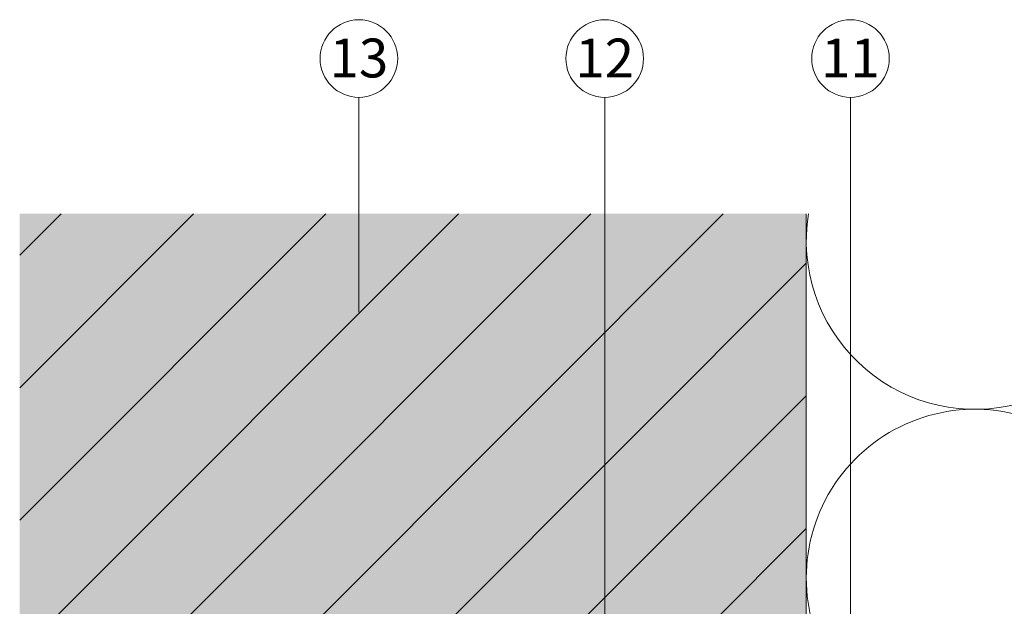
# Model space of a CAD drawing. Units: millimetres. Extents: x -4674 to 2980, y -5039 to -4021.
# Drawn here: x -2970 to -2870, y -4636 to -4577 of the extents above; entities that cross this region are included whole.
import ezdxf
from ezdxf.enums import TextEntityAlignment as Align

# ---------------------------------------------------------------- set-up
doc = ezdxf.new("R2010")
doc.units = ezdxf.units.MM
for name, color, linetype, lineweight, true_color in [('04_Daemmung', 7, 'Continuous', 9, 0x8296a0), ('07_Mauerwerk', 7, 'Continuous', 9, 0x8296a0), ('07_Mauerwerkschraffur', 7, 'Continuous', 9, 0xdce6eb), ('08_Bemassung', 7, 'Continuous', 5, 0x505f69)]:
    doc.layers.add(name, color=color, linetype=linetype, lineweight=lineweight, true_color=true_color)
doc.styles.add('PREFA_Standard', font='arial.ttf', dxfattribs={"height": 20})

# ---------------------------------------------------------------- blocks, each defined once
blk = doc.blocks.new('A$Cc5e4e317')
at = {"layer": '04_Daemmung'}
for points in [[(0, 0, 0.52556), (20.43, -19.5), (99.14, -3.08, -1.230139), (99.14, -36.64)], [(99.14, -36.64), (20.43, -20.22, 1.230139), (20.43, -53.78), (99.14, -37.36, -1.230139), (99.14, -70.93)]]:
    blk.add_lwpolyline(points, format="xyb", dxfattribs=at)
blk = doc.blocks.new('A$C15cd57dc')
at = {"layer": '07_Mauerwerk'}
h = blk.add_hatch(dxfattribs=at)
h.set_pattern_fill('ANSI31', color=256, scale=3)
h.set_pattern_definition([(45, (1858.192, 3366.015), (-6.735192, 6.735192), [])])
h.paths.add_polyline_path([(-80, 0), (0, 0), (0, 235.21), (-80, 235.21)])
at = {"layer": '07_Mauerwerkschraffur'}
h = blk.add_hatch(color=256, dxfattribs=at)
h.dxf.hatch_style = 1
h.paths.add_polyline_path([(-80, 0), (0, 0), (0, 235.21), (-80, 235.21)])
at = {"layer": '07_Mauerwerk'}
blk.add_line((0, 0), (0, 235.21), dxfattribs=at)

msp = doc.modelspace()

# ---------------------------------------------------------------- linework, layer by layer
at = {"layer": '08_Bemassung'}
for p, q in [((-2935.307, -4584.548), (-2935.307, -4588.491)), ((-2910.307, -4584.548), (-2910.307, -4588.491)), ((-2885.307, -4584.548), (-2885.307, -4588.491)), ((-2935.307, -4588.491), (-2935.307, -4592.435)), ((-2910.307, -4588.491), (-2910.307, -4592.435)), ((-2885.307, -4588.491), (-2885.307, -4592.435)), ((-2935.307, -4592.435), (-2935.307, -4606.379)), ((-2910.307, -4592.435), (-2910.307, -4669.01)), ((-2885.307, -4592.435), (-2885.307, -4648.38))]:
    msp.add_line(p, q, dxfattribs=at)
for centre in [(-2935.307, -4580.604), (-2910.307, -4580.604), (-2885.307, -4580.604)]:
    msp.add_circle(centre, 3.944, dxfattribs=at)

# ---------------------------------------------------------------- block references
at = {"layer": '04_Daemmung'}
msp.add_blockref('A$Cc5e4e317', (-2889.59, -4596.379), dxfattribs=at)
at = {"layer": '07_Mauerwerk'}
msp.add_blockref('A$C15cd57dc', (-2889.807, -4831.586), dxfattribs=at)

# ---------------------------------------------------------------- texts
at = {"layer": '08_Bemassung', "style": 'PREFA_Standard'}
for s, p in [('13', (-2935.307, -4580.55)), ('12', (-2910.307, -4580.553)), ('11', (-2885.307, -4580.553))]:
    msp.add_text(s, height=3.9437, dxfattribs=at).set_placement(p, align=Align.MIDDLE_CENTER)

doc.saveas('drawing.dxf')
